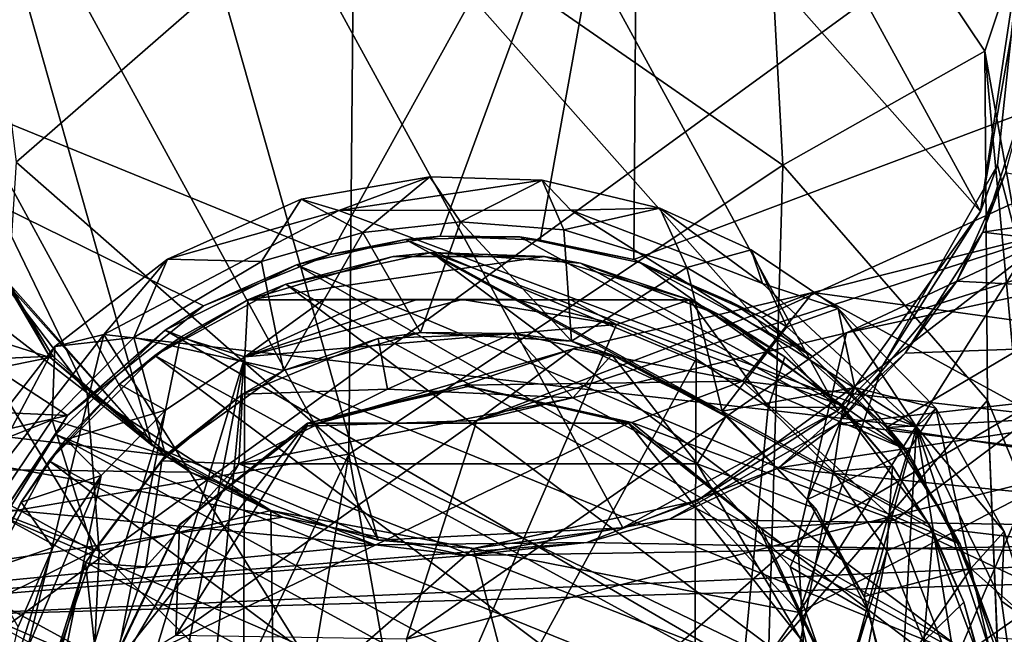
# Model space of a CAD drawing. Units: inches. Extents: x -6 to 6, y -11.2 to 11.1.
# Drawn here: x -0.4 to 0.4, y 8.2 to 8.7 of the extents above; entities that cross this region are included whole.
import ezdxf

# ---------------------------------------------------------------- set-up
doc = ezdxf.new("R2010")
doc.units = ezdxf.units.IN
doc.layers.get('0').update_dxf_attribs({"true_color": 0xc2ced6})

msp = doc.modelspace()

# ---------------------------------------------------------------- linework, layer by layer
for points in [[(0.40089, 8.56355), (-0.11625, 9.14796), (0.07623, 9.15782), (0.40089, 8.56355)], [(0.4341, 8.7534), (0.40089, 8.56355), (0.07623, 9.15782), (0.4341, 8.7534)], [(-0.28539, 9.05556), (-0.11625, 9.14796), (0.28859, 8.40691), (-0.28539, 9.05556)], [(0.28859, 8.40691), (-0.11625, 9.14796), (0.40089, 8.56355), (0.28859, 8.40691)], [(-0.39769, 8.89892), (-0.28539, 9.05556), (-0.07303, 8.30464), (-0.39769, 8.89892)], [(-0.28539, 9.05556), (0.11945, 8.3145), (-0.07303, 8.30464), (-0.28539, 9.05556)], [(0.28859, 8.40691), (0.11945, 8.3145), (-0.28539, 9.05556), (0.28859, 8.40691)], [(-0.31739, 8.40307), (-2.947, 8.52096), (-1.18171, 8.96731), (-0.31739, 8.40307)], [(-0.11088, 8.52968), (-1.18171, 8.96731), (0.13126, 8.96769), (-0.11088, 8.52968)], [(-0.2104, 8.48928), (-1.18171, 8.96731), (-0.11088, 8.52968), (-0.2104, 8.48928)], [(-0.31739, 8.40307), (-1.18171, 8.96731), (-0.2104, 8.48928), (-0.31739, 8.40307)], [(-0.11088, 8.52968), (0.13126, 8.96769), (-0.0243, 8.54408), (-0.11088, 8.52968)], [(0.13126, 8.96769), (0.05448, 8.54091), (-0.0243, 8.54408), (0.13126, 8.96769)], [(0.13126, 8.96769), (0.1282, 8.52588), (0.05448, 8.54091), (0.13126, 8.96769)], [(0.13126, 8.96769), (1.29809, 8.96696), (0.1282, 8.52588), (0.13126, 8.96769)], [(0.1282, 8.52588), (1.29809, 8.96696), (0.22898, 8.48012), (0.1282, 8.52588)], [(1.29809, 8.96696), (0.327, 8.39358), (0.22898, 8.48012), (1.29809, 8.96696)], [(1.29809, 8.96696), (2.95436, 8.53772), (0.327, 8.39358), (1.29809, 8.96696)], [(0.24555, 8.6002), (0.22624, 8.95574), (-0.09201, 8.83457), (0.24555, 8.6002)], [(0.22624, 8.95574), (0.40427, 8.68999), (0.43284, 8.77621), (0.22624, 8.95574)], [(0.24555, 8.6002), (0.40427, 8.68999), (0.22624, 8.95574), (0.24555, 8.6002)], [(-0.39769, 8.89892), (-0.25073, 8.37927), (-0.4309, 8.70907), (-0.39769, 8.89892)], [(-0.39769, 8.89892), (-0.07303, 8.30464), (-0.25073, 8.37927), (-0.39769, 8.89892)], [(0.5161, 8.87979), (-0.51857, 8.85385), (-0.59788, 8.06799), (0.5161, 8.87979)], [(-0.59788, 8.06799), (0.58387, 8.22193), (0.5161, 8.87979), (-0.59788, 8.06799)], [(-0.35788, 8.60244), (-0.09201, 8.83457), (-0.38493, 8.82167), (-0.35788, 8.60244)], [(-0.09201, 8.83457), (-0.35788, 8.60244), (-0.09598, 8.37238), (-0.09201, 8.83457)], [(-0.09598, 8.37238), (0.24555, 8.6002), (-0.09201, 8.83457), (-0.09598, 8.37238)], [(0.43284, 8.77621), (0.41426, 8.60021), (0.40089, 8.56355), (0.43284, 8.77621)], [(0.40089, 8.56355), (0.4341, 8.7534), (0.43284, 8.77621), (0.40089, 8.56355)], [(0.40427, 8.68999), (0.43348, 8.52683), (0.43284, 8.77621), (0.40427, 8.68999)], [(0.43284, 8.77621), (0.43348, 8.52683), (0.41426, 8.60021), (0.43284, 8.77621)], [(-0.4309, 8.70907), (-0.25073, 8.37927), (-0.37845, 8.52361), (-0.4309, 8.70907)], [(-0.42654, 8.51717), (-0.4302, 8.68591), (-0.3019, 8.42091), (-0.42654, 8.51717)], [(-0.37831, 8.52102), (-0.3019, 8.42091), (-0.4302, 8.68591), (-0.37831, 8.52102)], [(0.24555, 8.6002), (0.40637, 8.41513), (0.40427, 8.68999), (0.24555, 8.6002)], [(0.40637, 8.41513), (0.43689, 8.34108), (0.40427, 8.68999), (0.40637, 8.41513)], [(0.43689, 8.34108), (0.43348, 8.52683), (0.40427, 8.68999), (0.43689, 8.34108)], [(0.40274, 8.54733), (0.43548, 8.64923), (0.99793, 8.63714), (0.40274, 8.54733)], [(0.40274, 8.54733), (0.4206, 8.59408), (0.43548, 8.64923), (0.40274, 8.54733)], [(0.99793, 8.63714), (0.99792, 8.47586), (0.40274, 8.54733), (0.99793, 8.63714)], [(0.6783, 8.54985), (0.29549, 8.46802), (0.77872, 8.62004), (0.6783, 8.54985)], [(0.29549, 8.46802), (0.47289, 8.55113), (0.77872, 8.62004), (0.29549, 8.46802)], [(-0.35788, 8.60244), (-0.3757, 8.32517), (-0.09598, 8.37238), (-0.35788, 8.60244)], [(0.24555, 8.6002), (-0.09598, 8.37238), (0.23426, 8.21281), (0.24555, 8.6002)], [(0.40637, 8.41513), (0.24555, 8.6002), (0.23426, 8.21281), (0.40637, 8.41513)], [(0.43348, 8.52683), (0.32386, 8.44208), (0.41426, 8.60021), (0.43348, 8.52683)], [(0.40089, 8.56355), (0.41426, 8.60021), (0.32386, 8.44208), (0.40089, 8.56355)], [(-0.74617, 8.5807), (-0.41253, 8.59686), (-0.33104, 8.44874), (-0.74617, 8.5807)], [(-0.41253, 8.59686), (-0.39443, 8.55578), (-0.33104, 8.44874), (-0.41253, 8.59686)], [(0.99794, 8.47666), (0.4206, 8.59408), (0.38244, 8.50883), (0.99794, 8.47666)], [(0.4206, 8.59408), (0.40274, 8.54733), (0.38244, 8.50883), (0.4206, 8.59408)], [(-0.03229, 8.59089), (-0.13364, 8.57333), (-0.10394, 8.56434), (-0.03229, 8.59089)], [(-0.0852, 8.54717), (-0.13364, 8.57333), (-0.03229, 8.59089), (-0.0852, 8.54717)], [(0.05612, 8.58839), (-0.03229, 8.59089), (-0.10394, 8.56434), (0.05612, 8.58839)], [(0.07866, 8.56456), (0.05612, 8.58839), (-0.10394, 8.56434), (0.07866, 8.56456)], [(-0.03229, 8.59089), (-0.00829, 8.5556), (-0.0852, 8.54717), (-0.03229, 8.59089)], [(-0.00829, 8.5556), (-0.03229, 8.59089), (0.05612, 8.58839), (-0.00829, 8.5556)], [(0.05612, 8.58839), (0.07317, 8.54906), (-0.00829, 8.5556), (0.05612, 8.58839)], [(0.14871, 8.56612), (0.05612, 8.58839), (0.07866, 8.56456), (0.14871, 8.56612)], [(0.07317, 8.54906), (0.05612, 8.58839), (0.14871, 8.56612), (0.07317, 8.54906)], [(-0.33104, 8.44874), (-0.74617, 8.36507), (-0.74617, 8.5807), (-0.33104, 8.44874)], [(-0.2388, 8.52604), (-0.13364, 8.57333), (-0.16488, 8.52423), (-0.2388, 8.52604)], [(-0.2388, 8.52604), (-0.10394, 8.56434), (-0.13364, 8.57333), (-0.2388, 8.52604)], [(-0.16488, 8.52423), (-0.13364, 8.57333), (-0.0852, 8.54717), (-0.16488, 8.52423)], [(-0.10394, 8.56434), (-0.28896, 8.46687), (0.35073, 8.39411), (-0.10394, 8.56434)], [(-0.2388, 8.52604), (-0.28896, 8.46687), (-0.10394, 8.56434), (-0.2388, 8.52604)], [(0.07866, 8.56456), (-0.10394, 8.56434), (0.35073, 8.39411), (0.07866, 8.56456)], [(0.14871, 8.56612), (0.16985, 8.51948), (0.07317, 8.54906), (0.14871, 8.56612)], [(0.14871, 8.56612), (0.07866, 8.56456), (0.22931, 8.50686), (0.14871, 8.56612)], [(0.22931, 8.50686), (0.07866, 8.56456), (0.35073, 8.39411), (0.22931, 8.50686)], [(0.22057, 8.53355), (0.14871, 8.56612), (0.22931, 8.50686), (0.22057, 8.53355)], [(0.16985, 8.51948), (0.14871, 8.56612), (0.22057, 8.53355), (0.16985, 8.51948)], [(0.28859, 8.40691), (0.40089, 8.56355), (0.32386, 8.44208), (0.28859, 8.40691)], [(-0.32907, 8.44963), (-0.39443, 8.55578), (-0.74632, 8.43113), (-0.32907, 8.44963)], [(-0.39443, 8.55578), (-0.32907, 8.44963), (-0.33104, 8.44874), (-0.39443, 8.55578)], [(-0.00829, 8.5556), (-0.03969, 8.4684), (-0.0852, 8.54717), (-0.00829, 8.5556)], [(0.07909, 8.46141), (-0.03969, 8.4684), (-0.00829, 8.5556), (0.07909, 8.46141)], [(-0.00829, 8.5556), (0.07317, 8.54906), (0.07909, 8.46141), (-0.00829, 8.5556)], [(-0.14754, 8.43836), (-0.16488, 8.52423), (-0.0852, 8.54717), (-0.14754, 8.43836)], [(-0.0852, 8.54717), (-0.03969, 8.4684), (-0.14754, 8.43836), (-0.0852, 8.54717)], [(0.00459, 8.39909), (0.26906, 8.49972), (0.47289, 8.55113), (0.00459, 8.39909)], [(0.47289, 8.55113), (0.29549, 8.46802), (0.00459, 8.39909), (0.47289, 8.55113)], [(0.07317, 8.54906), (0.16985, 8.51948), (0.07909, 8.46141), (0.07317, 8.54906)], [(0.66105, 8.40583), (0.25717, 8.30501), (0.6783, 8.54985), (0.66105, 8.40583)], [(0.25717, 8.30501), (0.29549, 8.46802), (0.6783, 8.54985), (0.25717, 8.30501)], [(0.63687, 8.44904), (0.47289, 8.55113), (0.26906, 8.49972), (0.63687, 8.44904)], [(0.34174, 8.45215), (0.40274, 8.54733), (0.99792, 8.47586), (0.34174, 8.45215)], [(0.40274, 8.54733), (0.34174, 8.45215), (0.38244, 8.50883), (0.40274, 8.54733)], [(-0.05161, 8.54143), (-0.13718, 8.52162), (-0.11088, 8.52968), (-0.05161, 8.54143)], [(-0.13718, 8.52162), (-0.05161, 8.54143), (0.38487, 8.30172), (-0.13718, 8.52162)], [(-0.11088, 8.52968), (-0.0243, 8.54408), (-0.05161, 8.54143), (-0.11088, 8.52968)], [(0.0385, 8.54363), (-0.05161, 8.54143), (-0.0243, 8.54408), (0.0385, 8.54363)], [(0.33999, 8.37717), (-0.05161, 8.54143), (0.0385, 8.54363), (0.33999, 8.37717)], [(0.38487, 8.30172), (-0.05161, 8.54143), (0.33999, 8.37717), (0.38487, 8.30172)], [(-0.0243, 8.54408), (0.05448, 8.54091), (0.0385, 8.54363), (-0.0243, 8.54408)], [(0.0385, 8.54363), (0.05448, 8.54091), (0.1282, 8.52588), (0.0385, 8.54363)], [(0.1282, 8.52588), (0.13354, 8.52313), (0.0385, 8.54363), (0.1282, 8.52588)], [(0.13354, 8.52313), (0.33999, 8.37717), (0.0385, 8.54363), (0.13354, 8.52313)], [(-0.14573, 8.50638), (-0.031, 8.53131), (-0.06131, 8.52811), (-0.14573, 8.50638)], [(-0.031, 8.53131), (-0.14573, 8.50638), (0.40142, 8.20743), (-0.031, 8.53131)], [(0.058, 8.5281), (-0.06131, 8.52811), (-0.031, 8.53131), (0.058, 8.5281)], [(-0.031, 8.53131), (0.08611, 8.5229), (0.058, 8.5281), (-0.031, 8.53131)], [(0.36041, 8.31744), (-0.031, 8.53131), (0.40142, 8.20743), (0.36041, 8.31744)], [(-0.031, 8.53131), (0.36041, 8.31744), (0.29008, 8.41145), (-0.031, 8.53131)], [(0.08611, 8.5229), (-0.031, 8.53131), (0.29008, 8.41145), (0.08611, 8.5229)], [(0.24855, 8.47288), (0.16985, 8.51948), (0.22057, 8.53355), (0.24855, 8.47288)], [(0.22057, 8.53355), (0.28898, 8.48718), (0.24855, 8.47288), (0.22057, 8.53355)], [(0.22931, 8.50686), (0.28898, 8.48718), (0.22057, 8.53355), (0.22931, 8.50686)], [(2.45561, 8.0648), (0.327, 8.39358), (2.95436, 8.53772), (2.45561, 8.0648)], [(-0.37831, 8.52102), (-0.37845, 8.52361), (-0.25073, 8.37927), (-0.37831, 8.52102)], [(-0.2388, 8.52604), (-0.32749, 8.45726), (-0.28896, 8.46687), (-0.2388, 8.52604)], [(-0.26537, 8.46434), (-0.32749, 8.45726), (-0.2388, 8.52604), (-0.26537, 8.46434)], [(-0.2388, 8.52604), (-0.16488, 8.52423), (-0.26537, 8.46434), (-0.2388, 8.52604)], [(-0.26537, 8.46434), (-0.16488, 8.52423), (-0.14754, 8.43836), (-0.26537, 8.46434)], [(-0.2104, 8.48928), (-0.11088, 8.52968), (-0.13718, 8.52162), (-0.2104, 8.48928)], [(-0.06131, 8.52811), (-0.17563, 8.49397), (-0.14573, 8.50638), (-0.06131, 8.52811)], [(-0.17563, 8.49397), (-0.06131, 8.52811), (0.058, 8.5281), (-0.17563, 8.49397)], [(0.058, 8.5281), (0.17232, 8.49395), (-0.17563, 8.49397), (0.058, 8.5281)], [(0.17232, 8.49395), (0.058, 8.5281), (0.08611, 8.5229), (0.17232, 8.49395)], [(0.08611, 8.5229), (0.19611, 8.48184), (0.17232, 8.49395), (0.08611, 8.5229)], [(0.08611, 8.5229), (0.29008, 8.41145), (0.19611, 8.48184), (0.08611, 8.5229)], [(0.13354, 8.52313), (0.1282, 8.52588), (0.22898, 8.48012), (0.13354, 8.52313)], [(0.22898, 8.48012), (0.20451, 8.49241), (0.13354, 8.52313), (0.22898, 8.48012)], [(0.13354, 8.52313), (0.2687, 8.44929), (0.33999, 8.37717), (0.13354, 8.52313)], [(0.20451, 8.49241), (0.2687, 8.44929), (0.13354, 8.52313), (0.20451, 8.49241)], [(0.43348, 8.52683), (0.25824, 8.24783), (0.32386, 8.44208), (0.43348, 8.52683)], [(0.43689, 8.34108), (0.25824, 8.24783), (0.43348, 8.52683), (0.43689, 8.34108)], [(-1.81366, 8.06179), (-2.947, 8.52096), (-0.31739, 8.40307), (-1.81366, 8.06179)], [(-0.43977, 8.35248), (-0.42654, 8.51717), (-0.29255, 8.29608), (-0.43977, 8.35248)], [(-0.29255, 8.29608), (-0.42654, 8.51717), (-0.3019, 8.42091), (-0.29255, 8.29608)], [(-0.25073, 8.37927), (-0.3019, 8.42091), (-0.37831, 8.52102), (-0.25073, 8.37927)], [(-0.13718, 8.52162), (-0.2407, 8.47011), (-0.2104, 8.48928), (-0.13718, 8.52162)], [(-0.2407, 8.47011), (-0.13718, 8.52162), (0.41899, 8.20068), (-0.2407, 8.47011)], [(0.38487, 8.30172), (0.41899, 8.20068), (-0.13718, 8.52162), (0.38487, 8.30172)], [(0.16985, 8.51948), (0.19778, 8.40632), (0.07909, 8.46141), (0.16985, 8.51948)], [(0.16985, 8.51948), (0.24855, 8.47288), (0.19778, 8.40632), (0.16985, 8.51948)], [(0.28846, 8.39634), (0.99794, 8.47666), (0.38244, 8.50883), (0.28846, 8.39634)], [(0.28846, 8.39634), (0.38244, 8.50883), (0.34174, 8.45215), (0.28846, 8.39634)], [(-0.24879, 8.45014), (-0.14573, 8.50638), (-0.17563, 8.49397), (-0.24879, 8.45014)], [(0.40976, 8.09031), (-0.14573, 8.50638), (-0.24879, 8.45014), (0.40976, 8.09031)], [(-0.14573, 8.50638), (0.40976, 8.09031), (0.40142, 8.20743), (-0.14573, 8.50638)], [(0.00459, 8.39909), (0.08037, 8.45538), (0.26906, 8.49972), (0.00459, 8.39909)], [(0.21373, 8.42992), (0.26906, 8.49972), (0.08037, 8.45538), (0.21373, 8.42992)], [(0.26906, 8.49972), (0.21373, 8.42992), (0.44431, 8.40363), (0.26906, 8.49972)], [(0.22931, 8.50686), (0.35073, 8.39411), (0.28898, 8.48718), (0.22931, 8.50686)], [(0.26906, 8.49972), (0.44431, 8.40363), (0.63687, 8.44904), (0.26906, 8.49972)], [(-0.17563, 8.49397), (-0.22857, 8.46464), (-0.24879, 8.45014), (-0.17563, 8.49397)], [(-0.17563, 8.49417), (-0.17785, 8.44909), (-0.22857, 8.46464), (-0.17563, 8.49417)], [(-0.17563, 8.49407), (-0.17563, 8.49417), (-0.22857, 8.46464), (-0.17563, 8.49407)], [(-0.22857, 8.46464), (-0.17563, 8.49397), (-0.17563, 8.49407), (-0.22857, 8.46464)], [(-0.00696, 8.49418), (-0.17785, 8.44909), (-0.04235, 8.49418), (-0.00696, 8.49418)], [(-0.04235, 8.49418), (-0.17785, 8.44909), (-0.07836, 8.49418), (-0.04235, 8.49418)], [(-0.17785, 8.44909), (-0.00696, 8.49418), (0.11466, 8.47469), (-0.17785, 8.44909)], [(-0.11566, 8.49418), (-0.07836, 8.49418), (-0.17785, 8.44909), (-0.11566, 8.49418)], [(-0.17563, 8.49417), (-0.11566, 8.49418), (-0.17785, 8.44909), (-0.17563, 8.49417)], [(0.17232, 8.49395), (-0.00696, 8.49418), (-0.17563, 8.49397), (0.17232, 8.49395)], [(-0.07836, 8.49418), (-0.17563, 8.49407), (-0.04235, 8.49418), (-0.07836, 8.49418)], [(-0.11566, 8.49418), (-0.17563, 8.49407), (-0.07836, 8.49418), (-0.11566, 8.49418)], [(-0.17563, 8.49407), (-0.17563, 8.49397), (-0.04235, 8.49418), (-0.17563, 8.49407)], [(-0.17563, 8.49417), (-0.17563, 8.49407), (-0.11566, 8.49418), (-0.17563, 8.49417)], [(-0.00696, 8.49418), (-0.04235, 8.49418), (-0.17563, 8.49397), (-0.00696, 8.49418)], [(0.11466, 8.47469), (-0.00696, 8.49418), (0.03546, 8.49418), (0.11466, 8.47469)], [(-0.00696, 8.49418), (0.17232, 8.49395), (0.03546, 8.49418), (-0.00696, 8.49418)], [(0.07873, 8.49417), (0.11466, 8.47469), (0.03546, 8.49418), (0.07873, 8.49417)], [(0.03546, 8.49418), (0.17232, 8.49405), (0.07873, 8.49417), (0.03546, 8.49418)], [(0.17232, 8.49395), (0.17232, 8.49405), (0.03546, 8.49418), (0.17232, 8.49395)], [(0.11466, 8.47469), (0.07873, 8.49417), (0.17232, 8.49415), (0.11466, 8.47469)], [(0.17232, 8.49405), (0.17232, 8.49415), (0.07873, 8.49417), (0.17232, 8.49405)], [(0.17723, 8.44761), (0.11466, 8.47469), (0.17232, 8.49415), (0.17723, 8.44761)], [(0.17232, 8.49415), (0.24702, 8.44924), (0.23382, 8.40958), (0.17232, 8.49415)], [(0.23382, 8.40958), (0.17723, 8.44761), (0.17232, 8.49415), (0.23382, 8.40958)], [(0.17232, 8.49415), (0.17232, 8.49405), (0.19611, 8.48199), (0.17232, 8.49415)], [(0.19611, 8.48199), (0.24702, 8.44924), (0.17232, 8.49415), (0.19611, 8.48199)], [(0.17232, 8.49405), (0.17232, 8.49395), (0.19611, 8.48199), (0.17232, 8.49405)], [(0.19611, 8.48184), (0.19611, 8.48199), (0.17232, 8.49395), (0.19611, 8.48184)], [(0.22898, 8.48012), (0.2687, 8.44929), (0.20451, 8.49241), (0.22898, 8.48012)], [(-0.2407, 8.47011), (-0.31739, 8.40307), (-0.2104, 8.48928), (-0.2407, 8.47011)], [(0.3022, 8.42499), (0.24855, 8.47288), (0.28898, 8.48718), (0.3022, 8.42499)], [(0.28898, 8.48718), (0.36581, 8.40864), (0.3022, 8.42499), (0.28898, 8.48718)], [(0.35073, 8.39411), (0.36581, 8.40864), (0.28898, 8.48718), (0.35073, 8.39411)], [(0.29008, 8.41145), (0.24702, 8.44924), (0.19611, 8.48199), (0.29008, 8.41145)], [(0.29008, 8.41145), (0.19611, 8.48199), (0.19611, 8.48184), (0.29008, 8.41145)], [(0.2687, 8.44929), (0.22898, 8.48012), (0.327, 8.39358), (0.2687, 8.44929)], [(0.28846, 8.39634), (0.99792, 8.30874), (0.99794, 8.47666), (0.28846, 8.39634)], [(-0.2407, 8.47011), (-0.32669, 8.3881), (-0.31739, 8.40307), (-0.2407, 8.47011)], [(0.42425, 8.08376), (-0.32669, 8.3881), (-0.2407, 8.47011), (0.42425, 8.08376)], [(-0.2407, 8.47011), (0.41899, 8.20068), (0.42425, 8.08376), (-0.2407, 8.47011)], [(0.17723, 8.44761), (-0.18059, 7.79273), (0.11466, 8.47469), (0.17723, 8.44761)], [(-0.17785, 8.44909), (0.11466, 8.47469), (-0.18059, 7.79273), (-0.17785, 8.44909)], [(-0.14754, 8.43836), (-0.03969, 8.4684), (-0.0731, 8.46363), (-0.14754, 8.43836)], [(0.03263, 8.46761), (-0.0731, 8.46363), (-0.03969, 8.4684), (0.03263, 8.46761)], [(0.03263, 8.46761), (-0.03969, 8.4684), (0.07909, 8.46141), (0.03263, 8.46761)], [(0.19778, 8.40632), (0.24855, 8.47288), (0.3022, 8.42499), (0.19778, 8.40632)], [(0.242, 8.36163), (0.34174, 8.45215), (0.99792, 8.47586), (0.242, 8.36163)], [(0.99792, 8.47586), (0.99798, 8.28604), (0.242, 8.36163), (0.99792, 8.47586)], [(-0.28896, 8.46687), (-0.40962, 7.97151), (0.16975, 7.73178), (-0.28896, 8.46687)], [(-0.28896, 8.46687), (-0.39437, 8.33119), (-0.40962, 7.97151), (-0.28896, 8.46687)], [(-0.32749, 8.45726), (-0.39437, 8.33119), (-0.28896, 8.46687), (-0.32749, 8.45726)], [(-0.24046, 8.37165), (-0.32952, 8.39962), (-0.26537, 8.46434), (-0.24046, 8.37165)], [(-0.32749, 8.45726), (-0.26537, 8.46434), (-0.32952, 8.39962), (-0.32749, 8.45726)], [(0.16975, 7.73178), (0.35073, 8.39411), (-0.28896, 8.46687), (0.16975, 7.73178)], [(-0.22857, 8.46464), (-0.24028, 8.40704), (-0.27661, 8.42767), (-0.22857, 8.46464)], [(-0.22857, 8.46464), (-0.27661, 8.42767), (-0.24879, 8.45014), (-0.22857, 8.46464)], [(-0.14754, 8.43836), (-0.24046, 8.37165), (-0.26537, 8.46434), (-0.14754, 8.43836)], [(-0.22857, 8.46464), (-0.17785, 8.44909), (-0.24028, 8.40704), (-0.22857, 8.46464)], [(-0.0731, 8.46363), (-0.06577, 8.42368), (-0.17977, 8.41962), (-0.0731, 8.46363)], [(-0.14754, 8.43836), (-0.0731, 8.46363), (-0.17977, 8.41962), (-0.14754, 8.43836)], [(-0.0731, 8.46363), (0.03263, 8.46761), (-0.06577, 8.42368), (-0.0731, 8.46363)], [(0.03263, 8.46761), (0.08015, 8.41675), (-0.06577, 8.42368), (0.03263, 8.46761)], [(0.25717, 8.30501), (-0.05071, 8.22667), (0.29549, 8.46802), (0.25717, 8.30501)], [(-0.05071, 8.22667), (0.00459, 8.39909), (0.29549, 8.46802), (-0.05071, 8.22667)], [(0.08015, 8.41675), (0.03263, 8.46761), (0.11088, 8.45083), (0.08015, 8.41675)], [(0.11088, 8.45083), (0.03263, 8.46761), (0.07909, 8.46141), (0.11088, 8.45083)], [(0.11088, 8.45083), (0.07909, 8.46141), (0.19778, 8.40632), (0.11088, 8.45083)], [(-0.32749, 8.45726), (-0.39169, 8.37486), (-0.39437, 8.33119), (-0.32749, 8.45726)], [(-0.39169, 8.37486), (-0.32749, 8.45726), (-0.32952, 8.39962), (-0.39169, 8.37486)], [(0.00459, 8.39909), (-0.12884, 8.39452), (0.08037, 8.45538), (0.00459, 8.39909)], [(-0.12884, 8.39452), (-0.00557, 8.42687), (0.08037, 8.45538), (-0.12884, 8.39452)], [(0.21373, 8.42992), (0.08037, 8.45538), (-0.00557, 8.42687), (0.21373, 8.42992)], [(-0.32907, 8.44963), (-0.74632, 8.43113), (-0.24056, 8.37146), (-0.32907, 8.44963)], [(-0.22081, 8.35841), (-0.74617, 8.36507), (-0.33104, 8.44874), (-0.22081, 8.35841)], [(-0.33184, 8.36714), (-0.24879, 8.45014), (-0.27661, 8.42767), (-0.33184, 8.36714)], [(-0.24879, 8.45014), (-0.33184, 8.36714), (0.38477, 7.97559), (-0.24879, 8.45014)], [(-0.32907, 8.44963), (-0.24056, 8.37146), (-0.33104, 8.44874), (-0.32907, 8.44963)], [(-0.22081, 8.35841), (-0.33104, 8.44874), (-0.24056, 8.37146), (-0.22081, 8.35841)], [(-0.33061, 7.944), (-0.17785, 8.44909), (-0.28856, 7.88157), (-0.33061, 7.944)], [(-0.17785, 8.44909), (-0.33061, 7.944), (-0.24028, 8.40704), (-0.17785, 8.44909)], [(-0.28856, 7.88157), (-0.17785, 8.44909), (-0.23719, 7.83075), (-0.28856, 7.88157)], [(0.40976, 8.09031), (-0.24879, 8.45014), (0.38477, 7.97559), (0.40976, 8.09031)], [(-0.23719, 7.83075), (-0.17785, 8.44909), (-0.18059, 7.79273), (-0.23719, 7.83075)], [(0.17448, 7.79124), (-0.18059, 7.79273), (0.17723, 8.44761), (0.17448, 7.79124)], [(0.17788, 8.36481), (0.08015, 8.41675), (0.11088, 8.45083), (0.17788, 8.36481)], [(0.20062, 8.40219), (0.17788, 8.36481), (0.11088, 8.45083), (0.20062, 8.40219)], [(0.19778, 8.40632), (0.20062, 8.40219), (0.11088, 8.45083), (0.19778, 8.40632)], [(0.23382, 8.40958), (0.17448, 7.79124), (0.17723, 8.44761), (0.23382, 8.40958)], [(0.29256, 8.40924), (0.23382, 8.40958), (0.24702, 8.44924), (0.29256, 8.40924)], [(0.28846, 8.39634), (0.34174, 8.45215), (0.242, 8.36163), (0.28846, 8.39634)], [(0.29256, 8.40924), (0.24702, 8.44924), (0.29008, 8.41145), (0.29256, 8.40924)], [(0.327, 8.39358), (0.33999, 8.37717), (0.2687, 8.44929), (0.327, 8.39358)], [(-0.24046, 8.37165), (-0.14754, 8.43836), (-0.17977, 8.41962), (-0.24046, 8.37165)], [(0.25824, 8.24783), (0.17809, 8.33568), (0.32386, 8.44208), (0.25824, 8.24783)], [(0.32386, 8.44208), (0.17809, 8.33568), (0.28859, 8.40691), (0.32386, 8.44208)], [(-0.74632, 8.43113), (-0.74617, 8.2314), (-0.14815, 8.32295), (-0.74632, 8.43113)], [(-0.14815, 8.32295), (-0.24056, 8.37146), (-0.74632, 8.43113), (-0.14815, 8.32295)], [(0.12662, 8.39743), (0.21373, 8.42992), (-0.00557, 8.42687), (0.12662, 8.39743)], [(0.33345, 8.32056), (0.21373, 8.42992), (0.12662, 8.39743), (0.33345, 8.32056)], [(0.21373, 8.42992), (0.33345, 8.32056), (0.44431, 8.40363), (0.21373, 8.42992)], [(-0.27661, 8.42767), (-0.31871, 8.38406), (-0.33184, 8.36714), (-0.27661, 8.42767)], [(-0.31871, 8.38406), (-0.27661, 8.42767), (-0.24028, 8.40704), (-0.31871, 8.38406)], [(-0.06577, 8.42368), (-0.18255, 8.36481), (-0.17977, 8.41962), (-0.06577, 8.42368)], [(0.08015, 8.41675), (-0.18255, 8.36481), (-0.06577, 8.42368), (0.08015, 8.41675)], [(-0.12884, 8.39452), (-0.12874, 8.39687), (-0.00557, 8.42687), (-0.12884, 8.39452)], [(-0.12874, 8.39687), (-0.00234, 8.42572), (-0.00557, 8.42687), (-0.12874, 8.39687)], [(0.12407, 8.39687), (-0.00234, 8.42572), (-0.12874, 8.39687), (0.12407, 8.39687)], [(0.12407, 8.39687), (0.12662, 8.39743), (-0.00557, 8.42687), (0.12407, 8.39687)], [(-0.00557, 8.42687), (-0.00234, 8.42572), (0.12407, 8.39687), (-0.00557, 8.42687)], [(0.3022, 8.42499), (0.26481, 8.33686), (0.19778, 8.40632), (0.3022, 8.42499)], [(0.3022, 8.42499), (0.34389, 8.37452), (0.26481, 8.33686), (0.3022, 8.42499)], [(0.36581, 8.40864), (0.34389, 8.37452), (0.3022, 8.42499), (0.36581, 8.40864)], [(-0.15749, 8.3282), (-0.29255, 8.29608), (-0.3019, 8.42091), (-0.15749, 8.3282)], [(-0.25073, 8.37927), (-0.15749, 8.3282), (-0.3019, 8.42091), (-0.25073, 8.37927)], [(-0.17977, 8.41962), (-0.18255, 8.36481), (-0.24322, 8.36728), (-0.17977, 8.41962)], [(-0.17977, 8.41962), (-0.24322, 8.36728), (-0.24046, 8.37165), (-0.17977, 8.41962)], [(0.17788, 8.36481), (-0.18255, 8.36481), (0.08015, 8.41675), (0.17788, 8.36481)], [(0.23426, 8.21281), (0.42131, 8.04079), (0.40637, 8.41513), (0.23426, 8.21281)], [(0.40637, 8.41513), (0.42247, 8.02501), (0.43689, 8.34108), (0.40637, 8.41513)], [(0.42131, 8.04079), (0.42247, 8.02501), (0.40637, 8.41513), (0.42131, 8.04079)], [(-0.24028, 8.40704), (-0.35973, 8.01514), (-0.2911, 8.35567), (-0.24028, 8.40704)], [(-0.35973, 8.01514), (-0.24028, 8.40704), (-0.33061, 7.944), (-0.35973, 8.01514)], [(-0.24028, 8.40704), (-0.2911, 8.35567), (-0.31871, 8.38406), (-0.24028, 8.40704)], [(0.17809, 8.33568), (0.11945, 8.3145), (0.28859, 8.40691), (0.17809, 8.33568)], [(0.2852, 8.35876), (0.17448, 7.79124), (0.23382, 8.40958), (0.2852, 8.35876)], [(0.2852, 8.35876), (0.23382, 8.40958), (0.29256, 8.40924), (0.2852, 8.35876)], [(0.2852, 8.35876), (0.29256, 8.40924), (0.33175, 8.36299), (0.2852, 8.35876)], [(0.29008, 8.41145), (0.36041, 8.31744), (0.33175, 8.36299), (0.29008, 8.41145)], [(0.33175, 8.36299), (0.29256, 8.40924), (0.29008, 8.41145), (0.33175, 8.36299)], [(0.39348, 8.28243), (0.34389, 8.37452), (0.36581, 8.40864), (0.39348, 8.28243)], [(0.35073, 8.39411), (0.41947, 8.31159), (0.36581, 8.40864), (0.35073, 8.39411)], [(0.36581, 8.40864), (0.41947, 8.31159), (0.39348, 8.28243), (0.36581, 8.40864)], [(-0.38703, 8.29173), (-1.81366, 8.06179), (-0.31739, 8.40307), (-0.38703, 8.29173)], [(-0.39169, 8.37486), (-0.32952, 8.39962), (-0.37174, 8.33722), (-0.39169, 8.37486)], [(-0.36982, 8.3239), (-0.38703, 8.29173), (-0.31739, 8.40307), (-0.36982, 8.3239)], [(-0.29707, 8.29611), (-0.37174, 8.33722), (-0.32952, 8.39962), (-0.29707, 8.29611)], [(-0.31739, 8.40307), (-0.32669, 8.3881), (-0.36982, 8.3239), (-0.31739, 8.40307)], [(-0.32952, 8.39962), (-0.24046, 8.37165), (-0.29707, 8.29611), (-0.32952, 8.39962)], [(-0.05071, 8.22667), (-0.23217, 8.22979), (0.00459, 8.39909), (-0.05071, 8.22667)], [(-0.23217, 8.22979), (-0.12884, 8.39452), (0.00459, 8.39909), (-0.23217, 8.22979)], [(0.20062, 8.40219), (0.27144, 8.32965), (0.17788, 8.36481), (0.20062, 8.40219)], [(0.19778, 8.40632), (0.26481, 8.33686), (0.27144, 8.32965), (0.19778, 8.40632)], [(0.27144, 8.32965), (0.20062, 8.40219), (0.19778, 8.40632), (0.27144, 8.32965)], [(0.26657, 8.12969), (0.25717, 8.30501), (0.66105, 8.40583), (0.26657, 8.12969)], [(0.66814, 8.29148), (0.26657, 8.12969), (0.66105, 8.40583), (0.66814, 8.29148)], [(0.52207, 8.23202), (0.44431, 8.40363), (0.33345, 8.32056), (0.52207, 8.23202)], [(-0.12874, 8.39687), (-0.23011, 8.31603), (-0.28637, 8.19921), (-0.12874, 8.39687)], [(0.2817, 8.19921), (0.12407, 8.39687), (-0.28637, 8.19921), (0.2817, 8.19921)], [(0.12407, 8.39687), (-0.12874, 8.39687), (-0.28637, 8.19921), (0.12407, 8.39687)], [(-0.23217, 8.22979), (-0.2294, 8.31698), (-0.12884, 8.39452), (-0.23217, 8.22979)], [(-0.23011, 8.31603), (-0.12874, 8.39687), (-0.12884, 8.39452), (-0.23011, 8.31603)], [(-0.12884, 8.39452), (-0.2294, 8.31698), (-0.23011, 8.31603), (-0.12884, 8.39452)], [(0.22849, 8.31416), (0.12662, 8.39743), (0.12407, 8.39687), (0.22849, 8.31416)], [(0.12407, 8.39687), (0.22544, 8.31603), (0.22849, 8.31416), (0.12407, 8.39687)], [(0.2817, 8.19921), (0.22544, 8.31603), (0.12407, 8.39687), (0.2817, 8.19921)], [(0.12662, 8.39743), (0.22849, 8.31416), (0.33345, 8.32056), (0.12662, 8.39743)], [(0.28846, 8.39634), (0.15622, 8.32141), (0.99792, 8.30874), (0.28846, 8.39634)], [(0.28846, 8.39634), (0.242, 8.36163), (0.15622, 8.32141), (0.28846, 8.39634)], [(0.35073, 8.39411), (0.16975, 7.73178), (0.31889, 7.8341), (0.35073, 8.39411)], [(0.35073, 8.39411), (0.31889, 7.8341), (0.41489, 7.99783), (0.35073, 8.39411)], [(0.327, 8.39358), (2.45561, 8.0648), (0.3788, 8.31294), (0.327, 8.39358)], [(0.33999, 8.37717), (0.327, 8.39358), (0.3788, 8.31294), (0.33999, 8.37717)], [(0.35073, 8.39411), (0.41489, 7.99783), (0.43398, 8.13965), (0.35073, 8.39411)], [(0.43398, 8.13965), (0.41758, 8.25674), (0.35073, 8.39411), (0.43398, 8.13965)], [(0.35073, 8.39411), (0.41758, 8.25674), (0.41947, 8.31159), (0.35073, 8.39411)], [(0.40374, 7.98906), (-0.36982, 8.3239), (-0.32669, 8.3881), (0.40374, 7.98906)], [(-0.35396, 8.33475), (-0.31871, 8.38406), (-0.2911, 8.35567), (-0.35396, 8.33475)], [(-0.35396, 8.33475), (-0.33184, 8.36714), (-0.31871, 8.38406), (-0.35396, 8.33475)], [(0.42425, 8.08376), (0.40374, 7.98906), (-0.32669, 8.3881), (0.42425, 8.08376)], [(-0.25073, 8.37927), (-0.07303, 8.30464), (-0.15749, 8.3282), (-0.25073, 8.37927)], [(0.3788, 8.31294), (0.38487, 8.30172), (0.33999, 8.37717), (0.3788, 8.31294)], [(-0.33532, 7.86443), (-0.09598, 8.37238), (-0.3757, 8.32517), (-0.33532, 7.86443)], [(-0.33532, 7.86443), (-0.18563, 7.84299), (-0.09598, 8.37238), (-0.33532, 7.86443)], [(-0.30323, 8.28701), (-0.29707, 8.29611), (-0.24046, 8.37165), (-0.30323, 8.28701)], [(-0.24046, 8.37165), (-0.24322, 8.36728), (-0.30323, 8.28701), (-0.24046, 8.37165)], [(-0.14815, 8.32295), (-0.22081, 8.35841), (-0.24056, 8.37146), (-0.14815, 8.32295)], [(0.00285, 7.81429), (-0.09598, 8.37238), (-0.18563, 7.84299), (0.00285, 7.81429)], [(-0.09598, 8.37238), (0.00285, 7.81429), (0.23426, 8.21281), (-0.09598, 8.37238)], [(0.30945, 8.26034), (0.26481, 8.33686), (0.34389, 8.37452), (0.30945, 8.26034)], [(0.34389, 8.37452), (0.39348, 8.28243), (0.30945, 8.26034), (0.34389, 8.37452)], [(-0.07528, 8.30096), (-0.74617, 8.36507), (-0.22081, 8.35841), (-0.07528, 8.30096)], [(-0.07528, 8.30096), (-0.74615, 8.23611), (-0.74617, 8.36507), (-0.07528, 8.30096)], [(-0.35396, 8.33475), (-0.38813, 8.26411), (-0.33184, 8.36714), (-0.35396, 8.33475)], [(0.32847, 7.87256), (-0.33184, 8.36714), (-0.38813, 8.26411), (0.32847, 7.87256)], [(0.32847, 7.87256), (0.38477, 7.97559), (-0.33184, 8.36714), (0.32847, 7.87256)], [(-0.24322, 8.36728), (-0.25587, 8.28372), (-0.30323, 8.28701), (-0.24322, 8.36728)], [(-0.18255, 8.36481), (-0.29145, 8.1803), (-0.25587, 8.28372), (-0.18255, 8.36481)], [(-0.29145, 8.1803), (-0.18255, 8.36481), (0.28678, 8.1803), (-0.29145, 8.1803)], [(-0.18255, 8.36481), (-0.25587, 8.28372), (-0.24322, 8.36728), (-0.18255, 8.36481)], [(0.28678, 8.1803), (-0.18255, 8.36481), (0.17788, 8.36481), (0.28678, 8.1803)], [(0.09111, 8.30283), (0.242, 8.36163), (0.99798, 8.28604), (0.09111, 8.30283)], [(0.15622, 8.32141), (0.242, 8.36163), (0.09111, 8.30283), (0.15622, 8.32141)], [(0.27144, 8.32965), (0.2512, 8.28372), (0.17788, 8.36481), (0.27144, 8.32965)], [(0.28678, 8.1803), (0.17788, 8.36481), (0.2512, 8.28372), (0.28678, 8.1803)], [(0.32724, 8.29633), (0.2852, 8.35876), (0.33175, 8.36299), (0.32724, 8.29633)], [(0.33175, 8.36299), (0.36374, 8.31151), (0.32724, 8.29633), (0.33175, 8.36299)], [(0.36374, 8.31151), (0.33175, 8.36299), (0.36041, 8.31744), (0.36374, 8.31151)], [(-0.30463, 8.03645), (-0.43977, 8.35248), (-0.29255, 8.29608), (-0.30463, 8.03645)], [(-0.2911, 8.35567), (-0.37199, 8.16599), (-0.32912, 8.29908), (-0.2911, 8.35567)], [(-0.37199, 8.16599), (-0.2911, 8.35567), (-0.35973, 8.01514), (-0.37199, 8.16599)], [(-0.2911, 8.35567), (-0.32912, 8.29908), (-0.35396, 8.33475), (-0.2911, 8.35567)], [(-0.07528, 8.30096), (-0.22081, 8.35841), (-0.14815, 8.32295), (-0.07528, 8.30096)], [(0.32724, 8.29633), (0.17448, 7.79124), (0.2852, 8.35876), (0.32724, 8.29633)], [(-0.41129, 8.239), (-0.37174, 8.33722), (-0.29707, 8.29611), (-0.41129, 8.239)], [(0.30783, 8.03645), (0.25824, 8.24783), (0.43689, 8.34108), (0.30783, 8.03645)], [(0.26481, 8.33686), (0.30945, 8.26034), (0.27144, 8.32965), (0.26481, 8.33686)], [(0.42247, 8.02501), (0.30783, 8.03645), (0.43689, 8.34108), (0.42247, 8.02501)], [(-0.38813, 8.26411), (-0.35396, 8.33475), (-0.38161, 8.28081), (-0.38813, 8.26411)], [(-0.38161, 8.28081), (-0.35396, 8.33475), (-0.32912, 8.29908), (-0.38161, 8.28081)], [(0.00198, 8.2981), (0.17809, 8.33568), (0.25824, 8.24783), (0.00198, 8.2981)], [(0.11945, 8.3145), (0.17809, 8.33568), (0.00198, 8.2981), (0.11945, 8.3145)], [(0.27144, 8.32965), (0.31322, 8.24787), (0.2512, 8.28372), (0.27144, 8.32965)], [(0.30945, 8.26034), (0.31322, 8.24787), (0.27144, 8.32965), (0.30945, 8.26034)], [(-0.14815, 8.32295), (-0.74617, 8.2314), (-0.00356, 8.29266), (-0.14815, 8.32295)], [(0.37302, 7.91809), (-0.40054, 8.25293), (-0.36982, 8.3239), (0.37302, 7.91809)], [(-0.36982, 8.3239), (0.40374, 7.98906), (0.37302, 7.91809), (-0.36982, 8.3239)], [(-0.15517, 8.16056), (-0.29255, 8.29608), (-0.15749, 8.3282), (-0.15517, 8.16056)], [(-0.15517, 8.16056), (-0.15749, 8.3282), (0.00198, 8.2981), (-0.15517, 8.16056)], [(-0.15749, 8.3282), (-0.07303, 8.30464), (0.00198, 8.2981), (-0.15749, 8.3282)], [(-0.00356, 8.29266), (-0.07528, 8.30096), (-0.14815, 8.32295), (-0.00356, 8.29266)], [(0.99792, 8.30874), (0.15622, 8.32141), (-0.00356, 8.29266), (0.99792, 8.30874)], [(0.15622, 8.32141), (0.09111, 8.30283), (-0.00356, 8.29266), (0.15622, 8.32141)], [(-0.2294, 8.31698), (-0.2864, 8.19691), (-0.28637, 8.19921), (-0.2294, 8.31698)], [(-0.2864, 8.19691), (-0.2294, 8.31698), (-0.23217, 8.22979), (-0.2864, 8.19691)], [(-0.28637, 8.19921), (-0.23011, 8.31603), (-0.2294, 8.31698), (-0.28637, 8.19921)], [(-0.07303, 8.30464), (0.11945, 8.3145), (0.00198, 8.2981), (-0.07303, 8.30464)], [(0.28412, 8.19518), (0.22849, 8.31416), (0.22544, 8.31603), (0.28412, 8.19518)], [(0.28412, 8.19518), (0.22544, 8.31603), (0.2817, 8.19921), (0.28412, 8.19518)], [(0.38038, 8.19805), (0.33345, 8.32056), (0.22849, 8.31416), (0.38038, 8.19805)], [(0.22849, 8.31416), (0.28412, 8.19518), (0.38038, 8.19805), (0.22849, 8.31416)], [(0.33345, 8.32056), (0.38038, 8.19805), (0.52207, 8.23202), (0.33345, 8.32056)], [(0.36041, 8.31744), (0.40142, 8.20743), (0.38784, 8.25589), (0.36041, 8.31744)], [(0.38784, 8.25589), (0.36374, 8.31151), (0.36041, 8.31744), (0.38784, 8.25589)], [(-0.74617, 8.2314), (0.99794, 8.19755), (0.99792, 8.30874), (-0.74617, 8.2314)], [(0.99792, 8.30874), (-0.00356, 8.29266), (-0.74617, 8.2314), (0.99792, 8.30874)], [(0.35636, 8.22519), (0.32724, 8.29633), (0.36374, 8.31151), (0.35636, 8.22519)], [(0.36374, 8.31151), (0.38784, 8.25589), (0.35636, 8.22519), (0.36374, 8.31151)], [(0.3788, 8.31294), (2.45561, 8.0648), (0.41229, 8.22776), (0.3788, 8.31294)], [(0.38487, 8.30172), (0.3788, 8.31294), (0.41229, 8.22776), (0.38487, 8.30172)], [(0.39348, 8.28243), (0.41947, 8.31159), (0.44253, 8.23922), (0.39348, 8.28243)], [(0.41758, 8.25674), (0.44253, 8.23922), (0.41947, 8.31159), (0.41758, 8.25674)], [(-0.74615, 8.23611), (-0.07528, 8.30096), (0.09111, 8.30283), (-0.74615, 8.23611)], [(0.99798, 8.28604), (-0.74615, 8.23611), (0.09111, 8.30283), (0.99798, 8.28604)], [(-0.32912, 8.29908), (-0.35621, 8.23651), (-0.38161, 8.28081), (-0.32912, 8.29908)], [(-0.32912, 8.29908), (-0.37199, 8.16599), (-0.35621, 8.23651), (-0.32912, 8.29908)], [(0.00198, 8.2981), (0.08065, 7.99681), (-0.15517, 8.16056), (0.00198, 8.2981)], [(-0.00356, 8.29266), (0.09111, 8.30283), (-0.07528, 8.30096), (-0.00356, 8.29266)], [(-0.02301, 8.05887), (-0.05071, 8.22667), (0.25717, 8.30501), (-0.02301, 8.05887)], [(0.25717, 8.30501), (0.26657, 8.12969), (-0.02301, 8.05887), (0.25717, 8.30501)], [(0.08065, 7.99681), (0.00198, 8.2981), (0.25824, 8.24783), (0.08065, 7.99681)], [(0.41229, 8.22776), (0.41899, 8.20068), (0.38487, 8.30172), (0.41229, 8.22776)], [(-0.29707, 8.29611), (-0.33758, 8.1787), (-0.41129, 8.239), (-0.29707, 8.29611)], [(-0.33758, 8.1787), (-0.29707, 8.29611), (-0.30323, 8.28701), (-0.33758, 8.1787)], [(-0.30463, 8.03645), (-0.29255, 8.29608), (-0.15517, 8.16056), (-0.30463, 8.03645)], [(0.17448, 7.79124), (0.32724, 8.29633), (0.23691, 7.83329), (0.17448, 7.79124)], [(0.35636, 8.22519), (0.23691, 7.83329), (0.32724, 8.29633), (0.35636, 8.22519)], [(-0.74615, 8.23611), (0.99798, 8.28604), (0.99793, 8.15737), (-0.74615, 8.23611)], [(-0.30323, 8.28701), (-0.33615, 8.17058), (-0.33758, 8.1787), (-0.30323, 8.28701)], [(-0.29145, 8.1803), (-0.33615, 8.17058), (-0.30323, 8.28701), (-0.29145, 8.1803)], [(-0.29145, 8.1803), (-0.30323, 8.28701), (-0.25587, 8.28372), (-0.29145, 8.1803)], [(0.2512, 8.28372), (0.31322, 8.24787), (0.28678, 8.1803), (0.2512, 8.28372)], [(0.32865, 8.18753), (0.30945, 8.26034), (0.39348, 8.28243), (0.32865, 8.18753)], [(0.39348, 8.28243), (0.41605, 8.18424), (0.32865, 8.18753), (0.39348, 8.28243)], [(0.44253, 8.23922), (0.41605, 8.18424), (0.39348, 8.28243), (0.44253, 8.23922)], [(-0.38813, 8.26411), (-0.41312, 8.14939), (0.32847, 7.87256), (-0.38813, 8.26411)], [(0.31322, 8.24787), (0.30945, 8.26034), (0.32865, 8.18753), (0.31322, 8.24787)], [(-0.40054, 8.25293), (0.37302, 7.91809), (0.3299, 7.85389), (-0.40054, 8.25293)], [(0.35636, 8.22519), (0.38784, 8.25589), (0.40353, 8.19734), (0.35636, 8.22519)], [(0.40142, 8.20743), (0.40353, 8.19734), (0.38784, 8.25589), (0.40142, 8.20743)], [(0.41758, 8.25674), (0.43398, 8.13965), (0.44253, 8.23922), (0.41758, 8.25674)], [(0.30783, 8.03645), (0.08065, 7.99681), (0.25824, 8.24783), (0.30783, 8.03645)], [(0.28678, 8.1803), (0.31322, 8.24787), (0.33319, 8.16133), (0.28678, 8.1803)], [(0.32865, 8.18753), (0.33319, 8.16133), (0.31322, 8.24787), (0.32865, 8.18753)]]:
    msp.add_lwpolyline(points)

doc.saveas('drawing.dxf')
